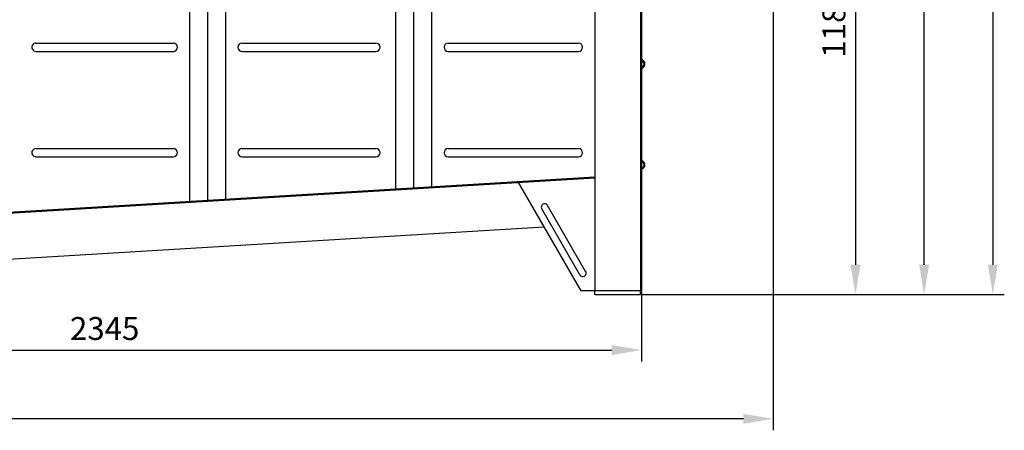
# Model space of a CAD drawing. Units: millimetres. Extents: x -40197 to -36035, y 49699 to 53315.
# Drawn here: x -38185 to -36035, y 51069 to 51965 of the extents above; entities that cross this region are included whole.
import ezdxf

# ---------------------------------------------------------------- set-up
doc = ezdxf.new("R2010")
doc.units = ezdxf.units.MM
doc.layers.add('AM_5', color=3, linetype='Continuous', lineweight=25)
doc.layers.add('körperlinien dünn', color=1, linetype='Continuous', lineweight=25)
doc.styles.get("Standard").update_dxf_attribs({"font": 'ARIAL.TTF'})
doc.dimstyles.new('AM_DIN$0', dxfattribs={"dimtxt": 50, "dimasz": 65, "dimexe": 25, "dimexo": 1, "dimgap": 15, "dimtad": 1, "dimdec": 0, "dimdsep": 46, "dimtxsty": 'STANDARD', "dimcen": 0, "dimclrd": 256, "dimclre": 256, "dimclrt": 2, "dimadec": 0, "dimazin": 2, "dimtp": 0.1, "dimtm": 0.1, "dimtfac": 0.71, "dimtdec": 0, "dimtmove": 0, "dimatfit": 3, "dimfxl": 1, "dimlwd": -1, "dimlwe": -1, "dimarcsym": 0})

# ---------------------------------------------------------------- blocks, each defined once
blk = doc.blocks.new('*D2670')
at = {"layer": 'AM_5'}
for p, q in [((-36800.1, 53315.4), (-36035, 53315.4)), ((-36060, 53250.4), (-36060, 51430.4)), ((-36828.1, 51365.4), (-36035, 51365.4))]:
    blk.add_line(p, q, dxfattribs=at)
for points in [[(-36070.9, 53250.4), (-36049.2, 53250.4), (-36060, 53315.4)], [(-36070.9, 51430.4), (-36049.2, 51430.4), (-36060, 51365.4)]]:
    blk.add_solid(points, dxfattribs=at)
at = {"layer": 'DEFPOINTS', "color": 0}
for p in [(-36801.1, 53315.4), (-36829.1, 51365.4), (-36060, 51365.4)]:
    blk.add_point(p, dxfattribs=at)
at = {"layer": 'AM_5', "color": 2, "insert": (-36100.6, 52508.6), "char_height": 50, "attachment_point": 5, "rotation": 90}
blk.add_mtext('1950', dxfattribs=at)
blk = doc.blocks.new('*D2671')
at = {"layer": 'AM_5'}
for p, q in [((-36873.6, 52942.4), (-36185, 52942.4)), ((-36210, 51430.4), (-36210, 52877.4)), ((-36828.1, 51365.4), (-36185, 51365.4))]:
    blk.add_line(p, q, dxfattribs=at)
for points in [[(-36220.9, 52877.4), (-36199.2, 52877.4), (-36210, 52942.4)], [(-36220.9, 51430.4), (-36199.2, 51430.4), (-36210, 51365.4)]]:
    blk.add_solid(points, dxfattribs=at)
at = {"layer": 'DEFPOINTS', "color": 0}
for p in [(-36874.6, 52942.4), (-36210, 52942.4), (-36829.1, 51365.4)]:
    blk.add_point(p, dxfattribs=at)
at = {"layer": 'AM_5', "color": 2, "insert": (-36250.6, 52335.2), "char_height": 50, "attachment_point": 5, "rotation": 90}
blk.add_mtext('1570', dxfattribs=at)
blk = doc.blocks.new('*D2672')
at = {"layer": 'AM_5'}
for p, q in [((-36691.1, 52550.4), (-36335, 52550.4)), ((-36360, 52485.4), (-36360, 51430.4)), ((-36828.1, 51365.4), (-36335, 51365.4))]:
    blk.add_line(p, q, dxfattribs=at)
for points in [[(-36370.9, 52485.4), (-36349.2, 52485.4), (-36360, 52550.4)], [(-36370.9, 51430.4), (-36349.2, 51430.4), (-36360, 51365.4)]]:
    blk.add_solid(points, dxfattribs=at)
at = {"layer": 'DEFPOINTS', "color": 0}
for p in [(-36692.1, 52550.4), (-36829.1, 51365.4), (-36360, 51365.4)]:
    blk.add_point(p, dxfattribs=at)
at = {"layer": 'AM_5', "color": 2, "insert": (-36400.6, 51957.9), "char_height": 50, "attachment_point": 5, "rotation": 90}
blk.add_mtext('1185', dxfattribs=at)
blk = doc.blocks.new('*D2674')
at = {"layer": 'AM_5'}
for p, q in [((-39171.1, 51372.4), (-39171.1, 51219.3)), ((-36827.1, 51372.4), (-36827.1, 51219.3)), ((-39106.1, 51244.3), (-36892.1, 51244.3))]:
    blk.add_line(p, q, dxfattribs=at)
for points in [[(-39106.1, 51255.1), (-39106.1, 51233.5), (-39171.1, 51244.3)], [(-36892.1, 51255.1), (-36892.1, 51233.5), (-36827.1, 51244.3)]]:
    blk.add_solid(points, dxfattribs=at)
at = {"layer": 'DEFPOINTS', "color": 0}
for p in [(-39171.1, 51373.4), (-36827.1, 51373.4), (-36827.1, 51244.3)]:
    blk.add_point(p, dxfattribs=at)
at = {"layer": 'AM_5', "color": 2, "insert": (-37999.1, 51284.9), "char_height": 50, "attachment_point": 5}
blk.add_mtext('2345', dxfattribs=at)
blk = doc.blocks.new('*D2675')
at = {"layer": 'AM_5'}
for p, q in [((-36539.7, 52328.4), (-36539.7, 51069.3)), ((-39790.6, 51429.3), (-39790.6, 51069.3)), ((-36604.7, 51094.3), (-39725.6, 51094.3))]:
    blk.add_line(p, q, dxfattribs=at)
for points in [[(-39725.6, 51105.1), (-39725.6, 51083.5), (-39790.6, 51094.3)], [(-36604.7, 51105.1), (-36604.7, 51083.5), (-36539.7, 51094.3)]]:
    blk.add_solid(points, dxfattribs=at)
at = {"layer": 'DEFPOINTS', "color": 0}
for p in [(-36539.7, 52329.4), (-39790.6, 51430.3), (-39790.6, 51094.3)]:
    blk.add_point(p, dxfattribs=at)
at = {"layer": 'AM_5', "color": 2, "insert": (-38307.8, 51134.9), "char_height": 50, "attachment_point": 5}
blk.add_mtext('3300', dxfattribs=at)

msp = doc.modelspace()

# ---------------------------------------------------------------- linework, layer by layer
at = {"layer": 'körperlinien dünn'}
for p, q in [((-37813.4, 51568), (-37813.4, 52873.4)), ((-37774.1, 51570.3), (-37774.1, 52873.4)), ((-37734.8, 51572.7), (-37734.8, 52873.4)), ((-37363.4, 51595.1), (-37363.4, 52873.4)), ((-37324.1, 51597.5), (-37324.1, 52873.4)), ((-37284.8, 51599.9), (-37284.8, 52873.4)), ((-36929.1, 52873.4), (-36929.1, 51373.4)), ((-36829.1, 52873.4), (-36829.1, 51373.4)), ((-36827.1, 52873.4), (-36827.1, 51373.4)), ((-38149.1, 51913.9), (-37849.1, 51913.9)), ((-37699.1, 51913.9), (-37406.9, 51913.9)), ((-37249.2, 51913.9), (-36964.8, 51913.9)), ((-38149.1, 51895.9), (-37849.1, 51895.9)), ((-37699.1, 51895.9), (-37406.9, 51895.9)), ((-37249.1, 51895.9), (-36964.8, 51895.9)), ((-38149.1, 51683.9), (-37849.1, 51683.9)), ((-37699.1, 51683.9), (-37406.9, 51683.9)), ((-37249.2, 51683.9), (-36964.8, 51683.9)), ((-38149.1, 51665.9), (-37849.1, 51665.9)), ((-37699.1, 51665.9), (-37406.9, 51665.9)), ((-37249.1, 51665.9), (-36964.8, 51665.9)), ((-36929.1, 51621.3), (-38518.7, 51525.4)), ((-36929.1, 51619.3), (-38518.6, 51523.4)), ((-36959.1, 51373.4), (-37096.4, 51611.2)), ((-36962, 51408.5), (-37045, 51552.2)), ((-36949.1, 51416), (-37032, 51559.7)), ((-37039.4, 51512.5), (-38494.2, 51424.7)), ((-36829.1, 51373.4), (-36959.1, 51373.4)), ((-36929.1, 51373.4), (-36959.1, 51373.4)), ((-36929.1, 51365.4), (-36929.1, 51373.4)), ((-36929.1, 51365.4), (-36829.1, 51365.4)), ((-36827.1, 51373.4), (-36829.1, 51373.4)), ((-36829.1, 51365.4), (-36829.1, 51373.4))]:
    msp.add_line(p, q, dxfattribs=at)
for centre, radius, start, end in [((-38149.1, 51904.9), 9, 89.9997, 269.9997), ((-37849.1, 51904.9), 9, 269.9997, 89.9997), ((-37699.1, 51904.9), 9, 90, 270), ((-37406.9, 51904.9), 9, 270, 90), ((-37249.1, 51904.9), 9, 90, 270), ((-36964.8, 51904.9), 9, 270, 90), ((-36825.1, 51879.2), 4, 180, 249.6456), ((-36825.1, 51879.2), 2, 180, 249.5786), ((-36829.1, 51868.4), 7.5, 290.3544, 69.6456), ((-36829.1, 51868.4), 9.5, 290.4214, 69.5786), ((-36825.1, 51857.6), 4, 110.3544, 180), ((-36825.1, 51857.6), 2, 110.4214, 180), ((-38149.1, 51674.9), 9, 89.9997, 269.9997), ((-37849.1, 51674.9), 9, 269.9997, 89.9997), ((-37699.1, 51674.9), 9, 90, 270), ((-37406.9, 51674.9), 9, 270, 90), ((-37249.1, 51674.9), 9, 90, 270), ((-36964.8, 51674.9), 9, 270, 90), ((-36825.1, 51659.2), 4, 180, 249.6456), ((-36825.1, 51659.2), 2, 180, 249.5786), ((-36829.1, 51648.4), 7.5, 290.3544, 69.6456), ((-36829.1, 51648.4), 9.5, 290.4214, 69.5786), ((-36825.1, 51637.6), 4, 110.3544, 180), ((-36825.1, 51637.6), 2, 110.4214, 180), ((-37038.5, 51556), 7.5, 30, 210), ((-36955.5, 51412.3), 7.5, 210, 30)]:
    msp.add_arc(centre, radius, start, end, dxfattribs=at)

# ---------------------------------------------------------------- dimensions: what is measured, and where the dimension line sits
at = {"layer": 'AM_5'}
dim = msp.add_linear_dim(base=(-36060, 51365.4), p1=(-36801.1, 53315.4), p2=(-36829.1, 51365.4), angle=90, dimstyle='AM_DIN$0', dxfattribs=at)
dim.commit()
dim.dimension.update_dxf_attribs({"geometry": '*D2670', "text_midpoint": (-36060, 52508.6), "dimtype": 160})
dim = msp.add_linear_dim(base=(-36210, 52942.4), p1=(-36829.1, 51365.4), p2=(-36874.6, 52942.4), angle=90, text='1570', dimstyle='AM_DIN$0', dxfattribs=at)
dim.commit()
dim.dimension.update_dxf_attribs({"geometry": '*D2671', "text_midpoint": (-36210, 52335.2), "dimtype": 160})
dim = msp.add_linear_dim(base=(-36360, 51365.4), p1=(-36692.1, 52550.4), p2=(-36829.1, 51365.4), angle=90, dimstyle='AM_DIN$0', dxfattribs=at)
dim.commit()
dim.dimension.update_dxf_attribs({"geometry": '*D2672', "text_midpoint": (-36400.6, 51957.9)})
dim = msp.add_linear_dim(base=(-39790.6, 51094.3), p1=(-36539.7, 52329.4), p2=(-39790.6, 51430.3), text='3300', dimstyle='AM_DIN$0', dxfattribs=at)
dim.commit()
dim.dimension.update_dxf_attribs({"geometry": '*D2675', "text_midpoint": (-38307.8, 51094.3), "dimtype": 160})
dim = msp.add_linear_dim(base=(-36827.1, 51244.3), p1=(-39171.1, 51373.4), p2=(-36827.1, 51373.4), text='2345', dimstyle='AM_DIN$0', override={"dimtix": 1}, dxfattribs=at)
dim.commit()
dim.dimension.update_dxf_attribs({"geometry": '*D2674', "text_midpoint": (-37999.1, 51284.9)})

doc.saveas('drawing.dxf')
